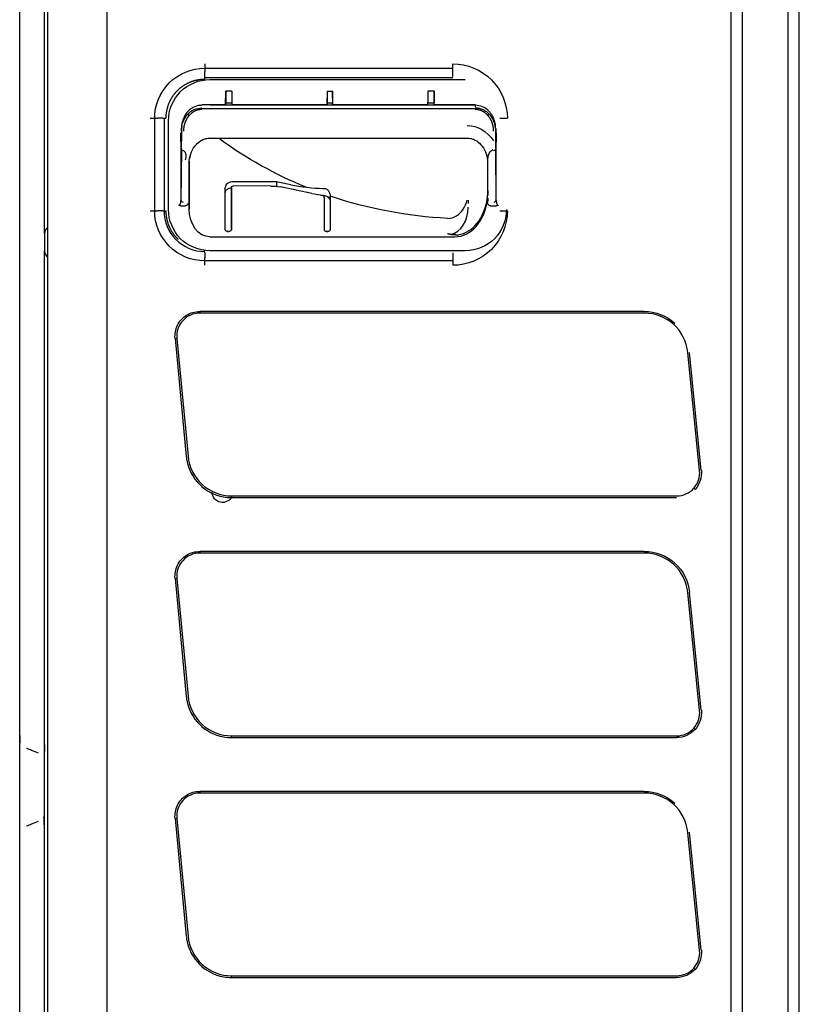
# Model space of a CAD drawing. Units: millimetres. Extents: x 390 to 1408, y 254 to 700.
# Drawn here: x 1319 to 1356, y 579 to 627 of the extents above; entities that cross this region are included whole.
import ezdxf

# ---------------------------------------------------------------- set-up
doc = ezdxf.new("R2010")
doc.units = ezdxf.units.MM
doc.layers.get('0').update_dxf_attribs({"linetype": 'CONTINUOUS'})

msp = doc.modelspace()

# ---------------------------------------------------------------- linework, layer by layer
at = {"linetype": 'Continuous'}
for p, q in [((1319.936, 618.183), (1319.936, 663.065)), ((1320.089, 514.451), (1320.089, 663.505)), ((1322.951, 663.505), (1322.951, 514.451)), ((1353.11, 660.225), (1353.11, 522.624)), ((1353.67, 522.624), (1353.67, 660.225)), ((1355.858, 660.225), (1355.858, 522.624)), ((1356.418, 522.624), (1356.418, 660.225)), ((1318.736, 593.763), (1318.736, 646.851)), ((1327.677, 624.58), (1339.675, 624.58)), ((1339.676, 624.125), (1327.676, 624.125)), ((1327.927, 624.036), (1340.267, 624.036)), ((1328.68, 622.806), (1328.692, 623.467)), ((1328.692, 623.467), (1328.692, 622.926)), ((1328.992, 623.467), (1328.692, 623.467)), ((1328.992, 623.467), (1328.992, 622.926)), ((1333.593, 623.467), (1333.581, 622.807)), ((1333.593, 623.467), (1333.592, 622.927)), ((1333.593, 623.467), (1333.862, 623.467)), ((1333.874, 622.807), (1333.862, 623.467)), ((1333.862, 623.467), (1333.863, 622.927)), ((1338.463, 623.467), (1338.463, 622.927)), ((1338.763, 623.467), (1338.463, 623.467)), ((1338.775, 622.807), (1338.763, 623.467)), ((1338.763, 623.467), (1338.764, 622.927)), ((1328.691, 622.806), (1327.536, 622.806)), ((1327.538, 622.642), (1340.756, 622.641)), ((1340.758, 622.792), (1327.935, 622.791)), ((1328.691, 622.792), (1327.935, 622.791)), ((1328.991, 622.888), (1328.691, 622.888)), ((1328.691, 622.811), (1328.691, 622.792)), ((1328.991, 622.811), (1328.991, 622.792)), ((1333.591, 622.807), (1328.991, 622.806)), ((1333.591, 622.792), (1328.991, 622.792)), ((1333.592, 622.812), (1333.591, 622.792)), ((1333.863, 622.888), (1333.592, 622.888)), ((1333.864, 622.792), (1333.863, 622.812)), ((1338.464, 622.807), (1333.864, 622.807)), ((1338.464, 622.792), (1333.864, 622.792)), ((1338.764, 622.889), (1338.464, 622.889)), ((1338.464, 622.792), (1338.464, 622.812)), ((1338.764, 622.792), (1338.764, 622.812)), ((1340.758, 622.807), (1338.764, 622.807)), ((1340.758, 622.793), (1338.764, 622.792)), ((1325.261, 617.685), (1325.261, 622.163)), ((1325.716, 622.164), (1325.716, 617.685)), ((1326.933, 622.305), (1326.868, 622.37)), ((1341.361, 622.304), (1341.426, 622.369)), ((1325.929, 617.756), (1325.927, 622.036)), ((1326.551, 621.536), (1326.549, 621.67)), ((1326.556, 621.793), (1326.555, 621.792)), ((1326.564, 621.863), (1326.567, 621.734)), ((1341.727, 621.733), (1341.73, 621.865)), ((1341.745, 621.671), (1341.743, 621.534)), ((1326.528, 621.467), (1326.53, 618.182)), ((1326.544, 620.559), (1326.528, 621.467)), ((1326.552, 621.536), (1326.553, 621.074)), ((1327.928, 621.207), (1340.366, 621.207)), ((1341.743, 621.534), (1341.742, 621.074)), ((1341.766, 621.467), (1341.75, 620.561)), ((1341.764, 618.182), (1341.766, 621.467)), ((1326.553, 620.738), (1326.553, 621.074)), ((1341.741, 621.074), (1341.741, 620.738)), ((1326.552, 620.662), (1326.531, 618.171)), ((1341.763, 618.171), (1341.742, 620.662)), ((1326.928, 620.087), (1326.929, 618.222)), ((1326.929, 617.776), (1326.928, 620.087)), ((1341.365, 618.673), (1341.366, 620.087)), ((1328.668, 616.775), (1328.668, 618.822)), ((1328.668, 618.621), (1328.668, 618.822)), ((1328.968, 616.775), (1328.968, 618.822)), ((1328.968, 618.822), (1328.968, 618.541)), ((1331.024, 619.089), (1329.068, 619.09)), ((1330.877, 618.888), (1329.068, 618.889)), ((1331.158, 618.83), (1331.158, 619.082)), ((1331.837, 618.951), (1331.286, 619.063)), ((1332.855, 618.534), (1331.339, 618.842)), ((1328.968, 618.541), (1328.968, 616.771)), ((1333.747, 618.4), (1333.747, 618.127)), ((1333.748, 618.393), (1333.748, 618.119)), ((1341.365, 618.673), (1341.365, 618.422)), ((1319.936, 616.587), (1319.936, 618.183)), ((1326.528, 617.923), (1326.729, 617.923)), ((1326.529, 618.151), (1326.529, 618.179)), ((1326.929, 618.222), (1326.929, 617.776)), ((1333.448, 618.319), (1333.448, 616.773)), ((1333.748, 618.218), (1333.748, 616.773)), ((1333.748, 618.006), (1333.748, 616.769)), ((1340.413, 618.198), (1340.413, 618.046)), ((1341.497, 617.923), (1341.766, 617.923)), ((1341.765, 618.179), (1341.765, 618.151)), ((1325.046, 617.686), (1325.413, 617.685)), ((1319.936, 616.587), (1319.936, 615.752)), ((1327.929, 616.431), (1339.765, 616.431)), ((1328.744, 616.7), (1328.893, 616.7)), ((1328.788, 616.694), (1328.848, 616.694)), ((1333.517, 616.7), (1333.679, 616.7)), ((1333.568, 616.692), (1333.628, 616.692)), ((1319.936, 614.156), (1319.936, 615.752)), ((1340.265, 615.756), (1327.929, 615.756)), ((1339.676, 615.269), (1327.678, 615.269)), ((1339.676, 615.43), (1339.676, 615.422)), ((1319.936, 552.183), (1319.936, 614.156)), ((1348.925, 612.825), (1327.44, 612.825)), ((1348.925, 612.741), (1327.44, 612.741)), ((1350.401, 612.257), (1350.345, 612.195)), ((1326.246, 611.511), (1326.789, 605.816)), ((1326.287, 611.515), (1326.329, 611.519)), ((1326.329, 611.519), (1326.872, 605.824)), ((1351.599, 605.135), (1351.031, 610.834)), ((1351.682, 605.143), (1351.115, 610.843)), ((1351.316, 604.276), (1351.379, 604.219)), ((1328.979, 603.908), (1350.488, 603.908)), ((1328.979, 603.824), (1350.488, 603.824)), ((1348.925, 601.225), (1327.44, 601.225)), ((1348.925, 601.141), (1327.44, 601.141)), ((1350.373, 600.626), (1350.345, 600.595)), ((1326.246, 599.911), (1326.789, 594.216)), ((1326.287, 599.915), (1326.329, 599.919)), ((1326.329, 599.919), (1326.872, 594.224)), ((1351.599, 593.535), (1351.031, 599.234)), ((1351.682, 593.543), (1351.115, 599.243)), ((1318.765, 591.955), (1318.736, 592.729)), ((1351.316, 592.676), (1351.348, 592.647)), ((1328.979, 592.308), (1350.488, 592.308)), ((1328.979, 592.224), (1350.488, 592.224)), ((1318.736, 587.579), (1318.736, 592.076)), ((1319.936, 591.893), (1319.924, 591.203)), ((1348.925, 589.625), (1327.44, 589.625)), ((1348.925, 589.541), (1327.44, 589.541)), ((1350.401, 589.057), (1350.345, 588.995)), ((1326.246, 588.311), (1326.789, 582.616)), ((1326.287, 588.315), (1326.329, 588.319)), ((1326.329, 588.319), (1326.872, 582.624)), ((1318.736, 586.925), (1318.739, 587.613)), ((1351.599, 581.935), (1351.031, 587.634)), ((1351.682, 581.943), (1351.115, 587.643)), ((1318.736, 533.426), (1318.736, 585.891)), ((1351.316, 581.076), (1351.348, 581.047)), ((1328.979, 580.708), (1350.488, 580.708)), ((1328.979, 580.624), (1350.488, 580.624))]:
    msp.add_line(p, q, dxfattribs=at)
at = {"linetype": 'Continuous', "extrusion": (0, 0, -1)}
for centre, radius, start, end in [((-1327.927, 622.036), 2, 359.9774, 90), ((-1340.265, 617.756), 2, 180.0238, 270), ((-1328.536, 604.09), 0.5, 202.9585, 0)]:
    msp.add_arc(centre, radius, start, end, dxfattribs=at)
at = {"linetype": 'Continuous'}
for centre, start, end in [((1320.336, 616.587), 128.1573, 180), ((1320.336, 615.752), 180, 231.8427)]:
    msp.add_arc(centre, 0.4, start, end, dxfattribs=at)
at = {"linetype": 'Continuous', "extrusion": (0, 0, -1)}
for centre, major_axis, ratio, start_param, end_param in [((1328.674, 621.973), (0.017, 0.988), 0.004676, 0.267798, 0.558423), ((1328.689, 622.706), (0.002, 0.1), 0.004676, 0.000743, 0.549697), ((1328.974, 621.973), (0.017, 0.988), 0.004676, 0.267798, 0.558423), ((1333.59, 622.707), (0.002, 0.1), 0.004676, 0.000743, 0.549697), ((1333.575, 621.974), (0.017, 0.988), 0.004676, 0.267798, 0.558423), ((1333.88, 621.974), (-0.017, 0.988), 0.004676, 5.724761, 6.015387), ((1333.865, 622.707), (-0.0017, 0.1), 0.004676, 5.733488, 6.282446), ((1338.481, 621.974), (-0.017, 0.988), 0.004676, 5.724761, 6.015387), ((1338.781, 621.974), (-0.017, 0.988), 0.004676, 5.724761, 6.015387), ((1338.766, 622.707), (-0.0017, 0.1), 0.004676, 5.733488, 6.282446), ((1340.478, 634.53), (19.14, 0), 0.900404, 1.996179, 2.25291), ((1327.928, 620.087), (1, 0), 0.738491, 3.141329, 3.360513), ((1329.068, 618.822), (-0.1, 0), 0.674156, 6.282916, 7.854571), ((1330.876, 617.81), (1.6, 0.001), 0.674153, 4.713568, 5.006265), ((1340.501, 595.729), (-13.368, 21.383), 0.642948, 0.391787, 0.395615), ((1340.478, 634.53), (19.14, 0), 0.900404, 1.625777, 1.930116), ((1339.765, 618.288), (1.6, 0), 0.743145, 6.273289, 6.44878), ((1348.925, 610.624), (0, -2.2), 1, 3.141593, 3.876577), ((1350.488, 605.024), (0, -1.201), 1, 4.612993, 5.447058), ((1348.925, 599.024), (0, -2.2), 1, 3.141593, 4.613064), ((1350.488, 593.424), (0, -1.201), 1, 4.612993, 6.283185), ((1348.925, 587.424), (0, -2.2), 1, 3.141593, 3.876577), ((1350.488, 581.824), (0, -1.201), 1, 4.612993, 6.283185)]:
    msp.add_ellipse(centre, major_axis=major_axis, ratio=ratio, start_param=start_param, end_param=end_param, dxfattribs=at)
at = {"linetype": 'Continuous'}
for centre, major_axis, ratio, start_param, end_param in [((1340.758, 622.707), (0, 0.1), 0.000303, 5.733407, 7.836531), ((1326.651, 620.673), (-0.1, 0.0009), 0.669117, 0.013515, 1.576583), ((1341.538, 620.284), (-0.192, -0.056), 0.653977, 6.139647, 6.370466), ((1341.643, 620.673), (0.1, 0.0009), 0.669117, 4.706624, 6.269688), ((1329.068, 618.822), (0.4, 0), 0.669131, 1.570195, 3.141857), ((1331.024, 618.487), (0.9, 0), 0.669131, 1.275399, 1.570195), ((1329.068, 618.569), (0.4, 0), 0.669131, 2.814827, 3.119509), ((1339.765, 618.674), (-0.001, -2.153), 0.743145, 1.306696, 1.570796), ((1326.63, 618.182), (-0.1, 0.0009), 0.669117, 0.013515, 1.576583), ((1339.413, 617.867), (-0.001, -1.346), 0.743145, 0.170481, 1.570796), ((1339.765, 618.584), (-0.001, -2.153), 0.743145, 0.000309, 1.399601), ((1339.765, 618.674), (-0.001, -2.153), 0.743145, 0.026516, 1.305053), ((1341.664, 618.182), (0.1, 0.0009), 0.669117, 4.706624, 6.269688), ((1328.788, 616.775), (0.12, 0), 0.669131, 3.141857, 4.711787), ((1328.848, 616.775), (0.12, 0), 0.669131, 4.711787, 6.28345), ((1333.568, 616.773), (0.12, 0), 0.669131, 3.141857, 4.711787), ((1333.628, 616.773), (0.12, 0), 0.669131, 4.711787, 6.28345), ((1348.925, 610.625), (0, -2.116), 1, 1.670036, 3.141593), ((1350.488, 605.025), (0, -1.117), 1, 0, 1.670036), ((1348.925, 599.025), (0, -2.116), 1, 1.670036, 3.141593), ((1350.488, 593.425), (0, -1.117), 1, 0, 1.670036), ((1348.925, 587.425), (0, -2.116), 1, 1.670036, 3.141593), ((1350.488, 581.825), (0, -1.117), 1, 0, 1.670036)]:
    msp.add_ellipse(centre, major_axis=major_axis, ratio=ratio, start_param=start_param, end_param=end_param, dxfattribs=at)
at = {"linetype": 'Continuous', "extrusion": (-2.7105e-20, 1.12654e-23, -1)}
msp.add_ellipse((1340.366, 619.96), major_axis=(-0.001, -1.848), ratio=0.866025, start_param=3.141233, end_param=4.064651, dxfattribs=at)
at = {"linetype": 'Continuous', "extrusion": (-7.22224e-35, 3.33067e-16, -1)}
msp.add_ellipse((1326.729, 618.222), major_axis=(0, -0.299), ratio=0.669131, start_param=4.712391, end_param=6.28345, dxfattribs=at)
at = {"linetype": 'Continuous', "extrusion": (-2.40741e-35, 3.33067e-16, -1)}
msp.add_ellipse((1327.929, 617.776), major_axis=(-0.001, 1.346), ratio=0.743145, start_param=3.141886, end_param=4.712389, dxfattribs=at)
at = {"linetype": 'Continuous'}
for points, degree, knots in [([(1325.261, 622.163), (1325.258, 622.802), (1325.52, 623.425), (1326.417, 624.321), (1327.04, 624.581), (1327.677, 624.58)], 3, [0, 0, 0, 0, 0.499981, 0.499981, 1, 1, 1, 1]), ([(1339.674, 624.795), (1340.369, 624.798), (1341.052, 624.51), (1342.022, 623.54), (1342.308, 622.859), (1342.307, 622.164)], 3, [0, 0, 0, 0, 0.5, 0.5, 1, 1, 1, 1]), ([(1327.676, 624.042), (1327.494, 624.042), (1327.31, 624.005), (1327.129, 623.968), (1326.785, 623.824), (1326.476, 623.62), (1326.22, 623.364), (1326.015, 623.056), (1325.872, 622.712), (1325.836, 622.532), (1325.798, 622.348), (1325.799, 622.165)], 2, [0, 0, 0, 0.125, 0.125, 0.25, 0.375, 0.5, 0.625, 0.75, 0.875, 0.875, 1, 1, 1]), ([(1339.676, 624.183), (1339.675, 624.262), (1339.675, 624.341), (1339.675, 624.422), (1339.675, 624.425), (1339.675, 624.428)], 3, [0, 0, 0, 0, 0.966003, 0.966003, 1, 1, 1, 1]), ([(1326.551, 621.536), (1326.557, 621.627), (1326.567, 621.796), (1326.64, 622.022), (1326.732, 622.201), (1326.886, 622.408), (1327.146, 622.619), (1327.411, 622.655), (1327.538, 622.672)], 3, [0, 0, 0, 0, 0.163877, 0.30578, 0.42579, 0.524061, 0.77284, 1, 1, 1, 1]), ([(1327.536, 622.79), (1327.478, 622.787), (1327.36, 622.78), (1327.187, 622.724), (1327.022, 622.634), (1326.836, 622.476), (1326.638, 622.202), (1326.585, 621.94), (1326.555, 621.792)], 3, [0, 0, 0, 0, 0.113787, 0.231188, 0.353199, 0.480712, 0.706712, 1, 1, 1, 1]), ([(1340.756, 622.67), (1340.819, 622.666), (1340.945, 622.658), (1341.13, 622.592), (1341.306, 622.487), (1341.495, 622.308), (1341.692, 621.995), (1341.724, 621.704), (1341.743, 621.534)], 3, [0, 0, 0, 0, 0.112037, 0.228343, 0.350117, 0.478408, 0.69584, 1, 1, 1, 1]), ([(1340.758, 622.792), (1340.759, 622.792), (1340.759, 622.792), (1340.76, 622.792), (1340.76, 622.792), (1340.761, 622.792), (1340.761, 622.792), (1340.761, 622.792), (1340.761, 622.792), (1340.761, 622.792), (1340.761, 622.792), (1340.761, 622.792), (1340.761, 622.792), (1340.761, 622.792), (1340.761, 622.792), (1340.761, 622.792), (1340.761, 622.792), (1340.761, 622.792), (1340.761, 622.792), (1340.76, 622.792), (1340.759, 622.792), (1340.759, 622.793), (1340.758, 622.793), (1340.758, 622.793)], 3, [0, 0, 0, 0, 0.260232, 0.260232, 0.390152, 0.390152, 0.455589, 0.455589, 0.478138, 0.478138, 0.494719, 0.494719, 0.511416, 0.511416, 0.530341, 0.530341, 0.56043, 0.56043, 0.637843, 0.637843, 0.878219, 0.878219, 1, 1, 1, 1]), ([(1341.738, 621.796), (1341.726, 621.874), (1341.703, 622.022), (1341.623, 622.22), (1341.527, 622.38), (1341.371, 622.565), (1341.121, 622.747), (1340.876, 622.777), (1340.758, 622.792)], 3, [0, 0, 0, 0, 0.155708, 0.294413, 0.416247, 0.521413, 0.769796, 1, 1, 1, 1]), ([(1325.658, 622.164), (1325.579, 622.164), (1325.5, 622.164), (1325.419, 622.163), (1325.416, 622.163), (1325.413, 622.163)], 3, [0, 0, 0, 0, 0.966004, 0.966004, 1, 1, 1, 1]), ([(1326.549, 621.67), (1326.549, 621.463), (1326.548, 621.271), (1326.547, 620.997), (1326.546, 620.908), (1326.546, 620.82)], 3, [0, 0, 0, 0, 0.666875, 0.666875, 1, 1, 1, 1]), ([(1341.748, 620.822), (1341.748, 620.91), (1341.747, 620.998), (1341.746, 621.271), (1341.745, 621.465), (1341.745, 621.671)], 3, [0, 0, 0, 0, 0.333625, 0.333625, 1, 1, 1, 1]), ([(1326.948, 620.237), (1326.976, 620.384), (1327.069, 620.639), (1327.303, 620.962), (1327.559, 621.133), (1327.772, 621.197), (1327.876, 621.207), (1327.928, 621.207)], 3, [0, 0, 0, 0, 0.292106, 0.556763, 0.788657, 0.896059, 1, 1, 1, 1]), ([(1340.366, 621.207), (1340.418, 621.207), (1340.522, 621.197), (1340.735, 621.133), (1340.991, 620.962), (1341.225, 620.639), (1341.318, 620.383), (1341.346, 620.237)], 3, [0, 0, 0, 0, 0.103935, 0.211332, 0.443224, 0.707888, 1, 1, 1, 1]), ([(1326.551, 620.673), (1326.551, 620.684), (1326.551, 620.698), (1326.551, 620.721), (1326.551, 620.731), (1326.551, 620.74)], 3, [0, 0, 0, 0, 0.627982, 0.627982, 1, 1, 1, 1]), ([(1341.743, 620.74), (1341.743, 620.729), (1341.743, 620.719), (1341.743, 620.696), (1341.743, 620.683), (1341.743, 620.673)], 3, [0, 0, 0, 0, 0.428512, 0.428512, 1, 1, 1, 1]), ([(1326.756, 620.15), (1326.779, 620.23), (1326.791, 620.31), (1326.773, 620.472), (1326.739, 620.557), (1326.651, 620.606)], 3, [0, 0, 0, 0, 0.5, 0.5, 1, 1, 1, 1]), ([(1326.971, 620.38), (1326.971, 620.376), (1326.972, 620.331), (1326.962, 620.288), (1326.952, 620.248)], 3, [0, 0, 0, 0, 0.076241, 1, 1, 1, 1]), ([(1341.342, 620.247), (1341.332, 620.287), (1341.321, 620.331), (1341.323, 620.376), (1341.323, 620.38)], 3, [0, 0, 0, 0, 0.925464, 1, 1, 1, 1]), ([(1341.366, 620.087), (1341.365, 620.118), (1341.362, 620.172), (1341.348, 620.225), (1341.342, 620.247)], 3, [0, 0, 0, 0, 0.584175, 1, 1, 1, 1]), ([(1341.366, 620.197), (1341.376, 620.317), (1341.398, 620.441), (1341.515, 620.591), (1341.567, 620.629), (1341.627, 620.656)], 3, [0, 0, 0, 0, 0.696802, 0.696802, 1, 1, 1, 1]), ([(1328.686, 618.641), (1328.699, 618.669), (1328.742, 618.72), (1328.85, 618.784), (1328.937, 618.803), (1328.98, 618.808)], 3, [0, 0, 0, 0, 0.340054, 0.705742, 1, 1, 1, 1]), ([(1333.448, 618.366), (1333.448, 618.374), (1333.445, 618.383), (1333.438, 618.4), (1333.432, 618.408), (1333.417, 618.422), (1333.408, 618.428), (1333.396, 618.433), (1333.395, 618.433), (1333.393, 618.434)], 3, [0, 0, 0, 0, 0.31694, 0.31694, 0.634155, 0.634155, 0.945588, 0.945588, 1, 1, 1, 1]), ([(1333.464, 618.773), (1333.491, 618.772), (1333.519, 618.767), (1333.569, 618.746), (1333.593, 618.73), (1333.623, 618.704), (1333.631, 618.695), (1333.639, 618.686)], 3, [0, 0, 0, 0, 0.415161, 0.415161, 0.83002, 0.83002, 1, 1, 1, 1]), ([(1333.464, 618.428), (1333.503, 618.423), (1333.542, 618.411), (1333.609, 618.376), (1333.64, 618.351), (1333.69, 618.296), (1333.71, 618.263), (1333.739, 618.193), (1333.748, 618.155), (1333.748, 618.119)], 3, [0, 0, 0, 0, 0.240402, 0.240402, 0.480851, 0.480851, 0.729726, 0.729726, 1, 1, 1, 1]), ([(1333.639, 618.686), (1333.673, 618.646), (1333.699, 618.599), (1333.737, 618.499), (1333.748, 618.444), (1333.748, 618.393)], 3, [0, 0, 0, 0, 0.483523, 0.483523, 1, 1, 1, 1]), ([(1333.748, 618.218), (1333.748, 618.264), (1333.748, 618.319), (1333.748, 618.383), (1333.748, 618.388), (1333.748, 618.393)], 3, [0, 0, 0, 0, 0.927945, 0.927945, 1, 1, 1, 1]), ([(1326.43, 617.962), (1326.443, 617.966), (1326.476, 617.977), (1326.503, 618.028), (1326.525, 618.096), (1326.528, 618.149), (1326.53, 618.182)], 3, [0, 0, 0, 0, 0.147794, 0.373075, 0.619267, 1, 1, 1, 1]), ([(1339.426, 617.322), (1339.733, 617.313), (1340.012, 617.516), (1340.259, 617.905), (1340.319, 618.049), (1340.358, 618.199)], 3, [0, 0, 0, 0, 0.661937, 0.661937, 1, 1, 1, 1]), ([(1341.342, 618.216), (1341.342, 618.216), (1341.342, 618.216), (1341.333, 618.18), (1341.322, 618.143), (1341.309, 618.108)], 3, [0, 0, 0, 0, 0.000116, 0.000116, 1, 1, 1, 1]), ([(1341.497, 617.923), (1341.483, 617.923), (1341.469, 617.925), (1341.44, 617.935), (1341.425, 617.943), (1341.399, 617.965), (1341.388, 617.978), (1341.366, 618.013), (1341.356, 618.037), (1341.34, 618.102), (1341.337, 618.144), (1341.34, 618.196), (1341.341, 618.206), (1341.342, 618.216)], 3, [0, 0, 0, 0, 0.113039, 0.113039, 0.246571, 0.246571, 0.378774, 0.378774, 0.58118, 0.58118, 0.91883, 0.91883, 1, 1, 1, 1]), ([(1341.764, 618.182), (1341.766, 618.149), (1341.769, 618.096), (1341.791, 618.028), (1341.817, 617.977), (1341.851, 617.966), (1341.864, 617.962)], 3, [0, 0, 0, 0, 0.380587, 0.62692, 0.852174, 1, 1, 1, 1]), ([(1327.678, 615.269), (1327.039, 615.266), (1326.416, 615.528), (1325.519, 616.425), (1325.26, 617.049), (1325.261, 617.685)], 3, [0, 0, 0, 0, 0.499935, 0.499935, 1, 1, 1, 1]), ([(1325.716, 617.685), (1325.716, 617.685), (1325.716, 617.685), (1325.715, 617.172), (1325.928, 616.66), (1326.652, 615.936), (1327.163, 615.722), (1327.677, 615.725)], 3, [0, 0, 0, 0, 0.00001, 0.00001, 0.500017, 0.500017, 1, 1, 1, 1]), ([(1325.799, 617.685), (1325.799, 617.502), (1325.836, 617.318), (1325.873, 617.137), (1326.016, 616.793), (1326.221, 616.484), (1326.371, 616.334), (1326.395, 616.312)], 2, [0, 0, 0, 0.239545, 0.239545, 0.479091, 0.718636, 0.958181, 1, 1, 1]), ([(1327.929, 615.756), (1327.401, 615.756), (1326.884, 615.973), (1326.146, 616.71), (1325.929, 617.227), (1325.929, 617.756)], 3, [0, 0, 0, 0, 0.5, 0.5, 1, 1, 1, 1]), ([(1342.307, 617.687), (1342.31, 616.991), (1342.022, 616.309), (1341.052, 615.339), (1340.371, 615.052), (1339.675, 615.054)], 3, [0, 0, 0, 0, 0.5, 0.5, 1, 1, 1, 1]), ([(1339.765, 616.522), (1339.693, 616.524), (1339.62, 616.534), (1339.518, 616.549), (1339.413, 616.58)], 2, [0, 0, 0, 0.4, 0.4, 1, 1, 1]), ([(1327.677, 615.666), (1327.677, 615.587), (1327.677, 615.509), (1327.677, 615.427), (1327.677, 615.425), (1327.677, 615.422)], 3, [0, 0, 0, 0, 0.966004, 0.966004, 1, 1, 1, 1]), ([(1326.246, 611.511), (1326.239, 611.621), (1326.24, 611.731), (1326.3, 612.06), (1326.402, 612.265), (1326.698, 612.593), (1326.895, 612.716), (1327.215, 612.809), (1327.327, 612.82), (1327.44, 612.824)], 3, [0, 0, 0, 0, 0.166683, 0.166683, 0.49867, 0.49867, 0.830658, 0.830658, 1, 1, 1, 1]), ([(1327.44, 612.741), (1327.128, 612.741), (1326.822, 612.604), (1326.407, 612.148), (1326.299, 611.83), (1326.329, 611.519)], 3, [0, 0, 0, 0, 0.5, 0.5, 1, 1, 1, 1]), ([(1326.787, 605.815), (1326.794, 605.755), (1326.803, 605.695), (1326.892, 605.198), (1327.109, 604.782), (1327.736, 604.155), (1328.152, 603.937), (1328.718, 603.835), (1328.848, 603.827), (1328.979, 603.825)], 3, [0, 0, 0, 0, 0.056073, 0.056073, 0.467544, 0.467544, 0.879014, 0.879014, 1, 1, 1, 1]), ([(1326.872, 605.824), (1326.922, 605.301), (1327.17, 604.809), (1327.94, 604.109), (1328.454, 603.908), (1328.979, 603.908)], 3, [0, 0, 0, 0, 0.5, 0.5, 1, 1, 1, 1]), ([(1326.246, 599.911), (1326.239, 600.021), (1326.24, 600.131), (1326.3, 600.46), (1326.402, 600.665), (1326.698, 600.993), (1326.895, 601.116), (1327.215, 601.209), (1327.327, 601.22), (1327.44, 601.224)], 3, [0, 0, 0, 0, 0.166683, 0.166683, 0.49867, 0.49867, 0.830658, 0.830658, 1, 1, 1, 1]), ([(1327.44, 601.141), (1327.128, 601.141), (1326.822, 601.004), (1326.407, 600.548), (1326.299, 600.23), (1326.329, 599.919)], 3, [0, 0, 0, 0, 0.5, 0.5, 1, 1, 1, 1]), ([(1326.787, 594.215), (1326.794, 594.155), (1326.803, 594.095), (1326.892, 593.598), (1327.109, 593.182), (1327.736, 592.555), (1328.152, 592.337), (1328.718, 592.235), (1328.848, 592.227), (1328.979, 592.225)], 3, [0, 0, 0, 0, 0.056073, 0.056073, 0.467544, 0.467544, 0.879014, 0.879014, 1, 1, 1, 1]), ([(1326.872, 594.224), (1326.922, 593.701), (1327.17, 593.209), (1327.94, 592.509), (1328.454, 592.308), (1328.979, 592.308)], 3, [0, 0, 0, 0, 0.5, 0.5, 1, 1, 1, 1]), ([(1319.643, 591.477), (1319.534, 591.52), (1319.424, 591.562), (1319.231, 591.636), (1319.148, 591.667), (1319.064, 591.698)], 3, [0, 0, 0, 0, 0.568232, 0.568232, 1, 1, 1, 1]), ([(1326.246, 588.311), (1326.239, 588.421), (1326.24, 588.531), (1326.3, 588.86), (1326.402, 589.065), (1326.698, 589.393), (1326.895, 589.516), (1327.215, 589.609), (1327.327, 589.62), (1327.44, 589.624)], 3, [0, 0, 0, 0, 0.166683, 0.166683, 0.49867, 0.49867, 0.830658, 0.830658, 1, 1, 1, 1]), ([(1327.44, 589.541), (1327.128, 589.541), (1326.822, 589.404), (1326.407, 588.948), (1326.299, 588.63), (1326.329, 588.319)], 3, [0, 0, 0, 0, 0.5, 0.5, 1, 1, 1, 1]), ([(1319.064, 587.957), (1319.148, 587.988), (1319.231, 588.019), (1319.424, 588.092), (1319.534, 588.135), (1319.643, 588.178)], 3, [0, 0, 0, 0, 0.431768, 0.431768, 1, 1, 1, 1]), ([(1326.872, 582.624), (1326.922, 582.101), (1327.17, 581.609), (1327.94, 580.909), (1328.454, 580.708), (1328.979, 580.708)], 3, [0, 0, 0, 0, 0.5, 0.5, 1, 1, 1, 1]), ([(1326.787, 582.615), (1326.794, 582.555), (1326.803, 582.495), (1326.892, 581.998), (1327.109, 581.582), (1327.736, 580.955), (1328.152, 580.737), (1328.718, 580.635), (1328.848, 580.627), (1328.979, 580.625)], 3, [0, 0, 0, 0, 0.056073, 0.056073, 0.467544, 0.467544, 0.879014, 0.879014, 1, 1, 1, 1])]:
    msp.add_open_spline(points, degree=degree, knots=knots, dxfattribs=at)
for points, degree in [([(1327.677, 624.795), (1327.677, 624.659), (1327.677, 624.524), (1327.677, 624.428)], 3), ([(1339.675, 624.428), (1339.675, 624.524), (1339.674, 624.659), (1339.674, 624.795)], 3), ([(1327.676, 624.183), (1327.676, 624.146), (1327.676, 624.094), (1327.676, 624.042)], 3), ([(1327.677, 624.419), (1327.677, 624.422), (1327.677, 624.425), (1327.677, 624.428)], 3), ([(1327.677, 624.183), (1327.677, 624.262), (1327.677, 624.341), (1327.677, 624.419)], 3), ([(1325.046, 622.163), (1325.178, 622.163), (1325.32, 622.163), (1325.413, 622.163)], 3), ([(1327.538, 622.587), (1327.45, 622.587), (1327.279, 622.547), (1327.118, 622.468), (1326.972, 622.353), (1326.849, 622.207), (1326.752, 622.034), (1326.685, 621.843), (1326.651, 621.64), (1326.651, 621.536)], 2), ([(1341.643, 621.534), (1341.643, 621.638), (1341.609, 621.841), (1341.542, 622.033), (1341.445, 622.205), (1341.322, 622.351), (1341.177, 622.466), (1341.015, 622.545), (1340.844, 622.586), (1340.756, 622.586)], 2), ([(1341.939, 622.164), (1342.033, 622.164), (1342.174, 622.164), (1342.307, 622.164)], 3), ([(1326.555, 621.792), (1326.553, 621.752), (1326.551, 621.711), (1326.549, 621.67)], 3), ([(1341.745, 621.671), (1341.743, 621.713), (1341.74, 621.754), (1341.738, 621.796)], 3), ([(1331.837, 618.951), (1332.362, 618.844), (1332.886, 618.78), (1333.396, 618.774)], 3), ([(1332.855, 618.534), (1333.034, 618.497), (1333.214, 618.464), (1333.393, 618.434)], 3), ([(1333.269, 618.455), (1333.334, 618.446), (1333.399, 618.437), (1333.464, 618.428)], 3), ([(1333.448, 618.319), (1333.448, 618.334), (1333.448, 618.349), (1333.448, 618.366)], 3), ([(1326.528, 617.923), (1326.468, 617.924), (1326.43, 617.962)], 2), ([(1333.748, 618.119), (1333.748, 618.079), (1333.748, 618.041), (1333.748, 618.006)], 3), ([(1341.31, 618.111), (1341.31, 618.11), (1341.309, 618.109), (1341.309, 618.108)], 3), ([(1341.864, 617.962), (1341.826, 617.924), (1341.766, 617.923)], 2), ([(1325.422, 617.685), (1325.419, 617.685), (1325.416, 617.685), (1325.413, 617.685)], 3), ([(1325.658, 617.685), (1325.579, 617.685), (1325.5, 617.685), (1325.422, 617.685)], 3), ([(1325.658, 617.685), (1325.695, 617.685), (1325.747, 617.685), (1325.799, 617.685)], 3), ([(1341.939, 617.686), (1342.035, 617.686), (1342.171, 617.686), (1342.307, 617.687)], 3), ([(1339.807, 616.522), (1339.793, 616.521), (1339.779, 616.521), (1339.765, 616.522)], 3), ([(1327.677, 615.666), (1327.677, 615.702), (1327.676, 615.756), (1327.676, 615.807)], 3), ([(1339.676, 615.666), (1339.676, 615.587), (1339.676, 615.509), (1339.676, 615.43)], 3), ([(1327.678, 615.054), (1327.678, 615.187), (1327.678, 615.328), (1327.677, 615.422)], 3), ([(1339.676, 615.422), (1339.676, 615.328), (1339.676, 615.187), (1339.675, 615.054)], 3), ([(1327.44, 612.783), (1327.44, 612.769), (1327.44, 612.755), (1327.44, 612.741)], 3), ([(1328.979, 603.865), (1328.979, 603.88), (1328.979, 603.894), (1328.979, 603.908)], 3), ([(1327.44, 601.183), (1327.44, 601.169), (1327.44, 601.155), (1327.44, 601.141)], 3), ([(1318.736, 592.076), (1318.736, 592.595), (1318.736, 593.173), (1318.736, 593.763)], 3), ([(1328.979, 592.265), (1328.979, 592.28), (1328.979, 592.294), (1328.979, 592.308)], 3), ([(1327.44, 589.583), (1327.44, 589.569), (1327.44, 589.555), (1327.44, 589.541)], 3), ([(1319.936, 587.762), (1319.936, 587.968), (1319.921, 588.181), (1319.902, 588.398)], 3), ([(1318.736, 585.891), (1318.736, 586.482), (1318.736, 587.06), (1318.736, 587.579)], 3), ([(1328.979, 580.665), (1328.979, 580.68), (1328.979, 580.694), (1328.979, 580.708)], 3)]:
    msp.add_open_spline(points, degree=degree, dxfattribs=at)
msp.add_rational_spline([(1325.658, 622.164), (1325.716, 622.164), (1325.799, 622.165)], [1, 0.923879532518, 1], degree=2, dxfattribs=at)

doc.saveas('drawing.dxf')
